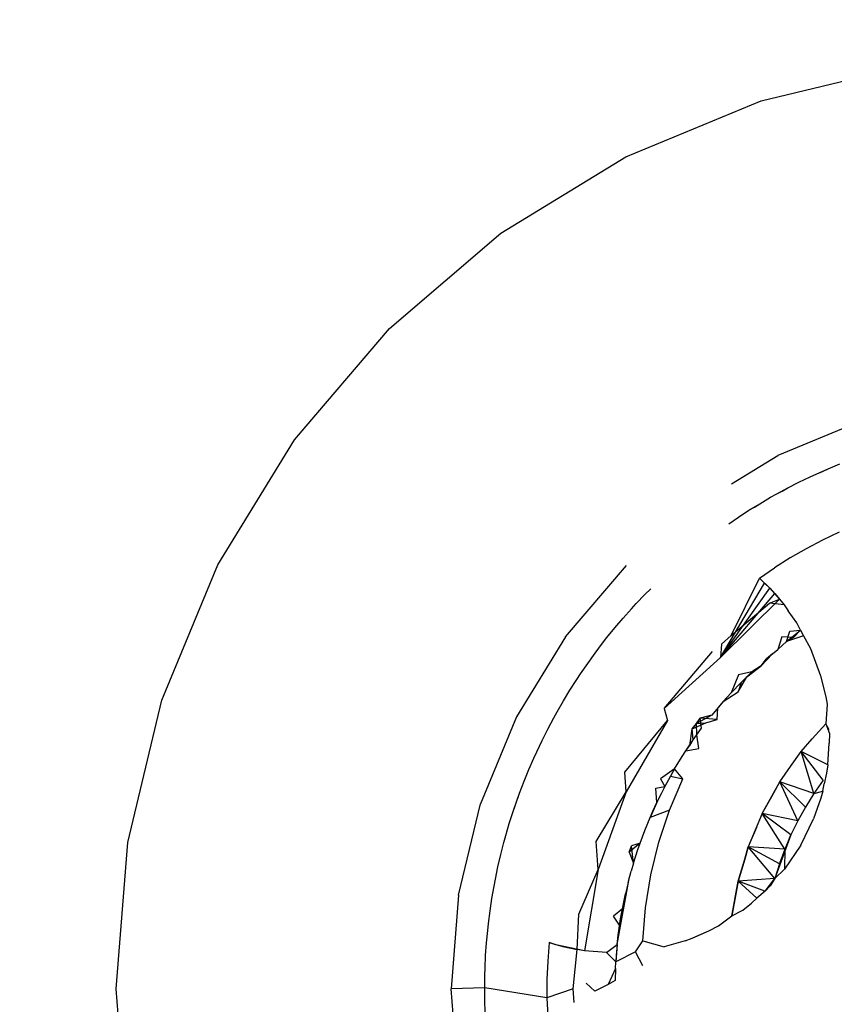
# Model space of a CAD drawing. Units: millimetres. Extents: x -4764 to 397627, y -3372 to 6910.
# Drawn here: x -1223 to -1219, y 2562 to 2566 of the extents above; entities that cross this region are included whole.
import ezdxf

# ---------------------------------------------------------------- set-up
doc = ezdxf.new("R2010")
doc.units = ezdxf.units.MM

# ---------------------------------------------------------------- blocks, each defined once
blk = doc.blocks.new('WP-D6')
at = {"color": 7, "true_color": 0xffffff}
for p, q in [((-1219.7322, 2565.4335), (-1219.1371, 2565.5764)), ((-1220.2976, 2565.1993), (-1219.7322, 2565.4335)), ((-1220.8194, 2564.8796), (-1220.2976, 2565.1993)), ((-1221.2847, 2564.4821), (-1220.8194, 2564.8796)), ((-1221.6822, 2564.0168), (-1221.2847, 2564.4821)), ((-1219.2996, 2564.1021), (-1219.662, 2563.9519)), ((-1222.002, 2563.495), (-1221.6822, 2564.0168)), ((-1219.8558, 2563.8332), (-1219.662, 2563.9519)), ((-1219.4996, 2563.8748), (-1219.4515, 2563.896)), ((-1219.4996, 2563.8748), (-1219.4757, 2563.8845)), ((-1219.4757, 2563.8845), (-1219.4515, 2563.896)), ((-1219.4515, 2563.896), (-1219.4029, 2563.916)), ((-1219.6205, 2563.8159), (-1219.5737, 2563.8398)), ((-1219.5737, 2563.8398), (-1219.5263, 2563.8625)), ((-1219.5263, 2563.8625), (-1219.4996, 2563.8748)), ((-1219.6668, 2563.791), (-1219.6205, 2563.8159)), ((-1219.6668, 2563.791), (-1219.6436, 2563.8027)), ((-1219.6436, 2563.8027), (-1219.6205, 2563.8159)), ((-1219.7378, 2563.7503), (-1219.6924, 2563.7768)), ((-1219.6924, 2563.7768), (-1219.6668, 2563.791)), ((-1219.8268, 2563.6943), (-1219.7826, 2563.7228)), ((-1219.7826, 2563.7228), (-1219.7378, 2563.7503)), ((-1219.7826, 2563.7228), (-1219.7594, 2563.7361)), ((-1219.7594, 2563.7361), (-1219.7378, 2563.7503)), ((-1219.8662, 2563.6661), (-1219.8268, 2563.6943)), ((-1219.4061, 2563.6316), (-1219.4754, 2563.5981)), ((-1219.4754, 2563.5981), (-1219.5435, 2563.562)), ((-1219.5435, 2563.562), (-1219.6102, 2563.5235)), ((-1219.6102, 2563.5235), (-1219.6754, 2563.4826)), ((-1222.2361, 2562.9296), (-1222.002, 2563.495)), ((-1220.5496, 2563.1939), (-1220.2948, 2563.4922)), ((-1219.7391, 2563.4393), (-1219.6754, 2563.4826)), ((-1219.8566, 2563.199), (-1219.7391, 2563.4393)), ((-1219.7391, 2563.4393), (-1219.6957, 2563.397)), ((-1219.7391, 2563.4393), (-1219.7171, 2563.4185)), ((-1220.218, 2563.3709), (-1220.1926, 2563.3939)), ((-1219.9011, 2563.1081), (-1219.7171, 2563.4185)), ((-1219.9011, 2563.1081), (-1219.6957, 2563.397)), ((-1219.7171, 2563.4185), (-1219.6957, 2563.397)), ((-1219.6957, 2563.397), (-1219.6553, 2563.3518)), ((-1219.6957, 2563.397), (-1219.6751, 2563.3747)), ((-1220.2542, 2563.3328), (-1220.218, 2563.3709)), ((-1219.9011, 2563.1081), (-1219.6751, 2563.3747)), ((-1219.9011, 2563.1081), (-1219.6553, 2563.3518)), ((-1219.6973, 2563.3351), (-1219.6553, 2563.3518)), ((-1219.6751, 2563.3747), (-1219.6553, 2563.3518)), ((-1219.6553, 2563.3518), (-1219.6362, 2563.3282)), ((-1220.309, 2563.2719), (-1220.2741, 2563.3112)), ((-1220.2741, 2563.3112), (-1220.2542, 2563.3328)), ((-1219.8566, 2563.199), (-1219.6973, 2563.3351)), ((-1219.6362, 2563.3282), (-1219.6973, 2563.3351)), ((-1219.6362, 2563.3282), (-1219.6192, 2563.3021)), ((-1219.5833, 2563.2527), (-1219.6192, 2563.3021)), ((-1220.343, 2563.2318), (-1220.309, 2563.2719)), ((-1220.3761, 2563.191), (-1220.343, 2563.2318)), ((-1219.6252, 2563.1739), (-1219.5666, 2563.2216)), ((-1219.6252, 2563.1739), (-1219.6122, 2563.218)), ((-1219.6122, 2563.218), (-1219.5666, 2563.2216)), ((-1219.5666, 2563.2216), (-1219.5972, 2563.191)), ((-1219.5666, 2563.2216), (-1219.5833, 2563.2527)), ((-1219.5666, 2563.2216), (-1219.5542, 2563.1985)), ((-1220.5496, 2563.1939), (-1220.7545, 2562.8594)), ((-1220.3942, 2563.1679), (-1220.3761, 2563.191)), ((-1219.8976, 2563.164), (-1219.8566, 2563.199)), ((-1219.6453, 2563.1934), (-1219.6614, 2563.1418)), ((-1219.5972, 2563.191), (-1219.6453, 2563.1934)), ((-1219.5542, 2563.1985), (-1219.6252, 2563.1739)), ((-1219.5972, 2563.191), (-1219.6252, 2563.1739)), ((-1219.5542, 2563.1985), (-1219.5257, 2563.1453)), ((-1220.4259, 2563.1259), (-1220.3942, 2563.1679)), ((-1219.8976, 2563.164), (-1219.9011, 2563.1081)), ((-1219.6843, 2563.1234), (-1219.6614, 2563.1418)), ((-1219.6614, 2563.1418), (-1219.6252, 2563.1739)), ((-1219.5257, 2563.1453), (-1219.4831, 2563.0312)), ((-1220.4567, 2563.0833), (-1220.4259, 2563.1259)), ((-1220.1377, 2562.8947), (-1219.9348, 2563.1322)), ((-1219.9011, 2563.1081), (-1220.1377, 2562.8947)), ((-1219.7311, 2563.0728), (-1219.6843, 2563.1234)), ((-1219.7311, 2563.0728), (-1219.7099, 2563.1016)), ((-1219.6843, 2563.1234), (-1219.7099, 2563.1016)), ((-1220.4865, 2563.04), (-1220.4567, 2563.0833)), ((-1219.7912, 2563.0275), (-1219.7311, 2563.0728)), ((-1219.7311, 2563.0728), (-1219.7701, 2563.0476)), ((-1220.5309, 2562.9712), (-1220.5026, 2563.0155)), ((-1220.5026, 2563.0155), (-1220.4865, 2563.04)), ((-1219.827, 2563.0353), (-1219.8577, 2562.9596)), ((-1219.8279, 2562.9642), (-1219.7912, 2563.0275)), ((-1219.7701, 2563.0476), (-1219.827, 2563.0353)), ((-1219.7912, 2563.0275), (-1219.8152, 2563.0036)), ((-1219.7912, 2563.0275), (-1219.7701, 2563.0476)), ((-1219.4831, 2563.0312), (-1219.4616, 2562.9428)), ((-1220.5582, 2562.9263), (-1220.5309, 2562.9712)), ((-1219.8577, 2562.9596), (-1219.8152, 2563.0036)), ((-1219.8152, 2563.0036), (-1219.8279, 2562.9642)), ((-1219.8903, 2562.9235), (-1219.8279, 2562.9642)), ((-1219.8903, 2562.9235), (-1219.8577, 2562.9596)), ((-1219.4616, 2562.9428), (-1219.4563, 2562.9123)), ((-1222.379, 2562.3345), (-1222.2361, 2562.9296)), ((-1220.5844, 2562.8808), (-1220.5582, 2562.9263)), ((-1220.1377, 2562.8947), (-1220.1231, 2562.8447)), ((-1219.8903, 2562.9235), (-1219.9383, 2562.8665)), ((-1219.915, 2562.8487), (-1219.9125, 2562.8976)), ((-1219.8903, 2562.9235), (-1219.9125, 2562.8976)), ((-1219.4563, 2562.9123), (-1219.4618, 2562.831)), ((-1220.7545, 2562.8594), (-1220.9047, 2562.497)), ((-1220.6234, 2562.8087), (-1220.5987, 2562.8551)), ((-1220.5987, 2562.8551), (-1220.5844, 2562.8808)), ((-1219.9865, 2562.855), (-1220.0206, 2562.8096)), ((-1219.9383, 2562.8665), (-1220.0018, 2562.8314)), ((-1220.0018, 2562.8314), (-1219.9865, 2562.855)), ((-1219.9383, 2562.8665), (-1219.9865, 2562.855)), ((-1219.9808, 2562.812), (-1219.9865, 2562.855)), ((-1219.915, 2562.8487), (-1219.9865, 2562.855)), ((-1219.9633, 2562.8348), (-1219.915, 2562.8487)), ((-1220.647, 2562.7617), (-1220.6234, 2562.8087)), ((-1220.3009, 2562.6283), (-1220.1231, 2562.8447)), ((-1220.1231, 2562.8447), (-1220.2953, 2562.5465)), ((-1220.0299, 2562.7407), (-1220.0206, 2562.8096)), ((-1220.0206, 2562.8096), (-1219.9633, 2562.8348)), ((-1220.0206, 2562.8096), (-1220.0018, 2562.8314)), ((-1220.0158, 2562.7637), (-1220.0206, 2562.8096)), ((-1220.0158, 2562.7637), (-1219.9808, 2562.812)), ((-1220.0018, 2562.8314), (-1219.9633, 2562.8348)), ((-1219.9999, 2562.7842), (-1220.0018, 2562.8314)), ((-1219.519, 2562.7674), (-1219.4618, 2562.831)), ((-1219.4618, 2562.831), (-1219.4458, 2562.7909)), ((-1219.4471, 2562.8054), (-1219.4618, 2562.831)), ((-1219.992, 2562.7273), (-1219.9999, 2562.7842)), ((-1219.5646, 2562.7145), (-1219.519, 2562.7674)), ((-1219.4458, 2562.7909), (-1219.4479, 2562.7498)), ((-1220.6695, 2562.7142), (-1220.647, 2562.7617)), ((-1220.0467, 2562.7176), (-1220.0158, 2562.7637)), ((-1220.0467, 2562.7176), (-1220.0299, 2562.7407)), ((-1220.0467, 2562.7176), (-1219.992, 2562.7273)), ((-1220.0299, 2562.7407), (-1220.0158, 2562.7637)), ((-1219.4536, 2562.6599), (-1219.4479, 2562.7498)), ((-1220.7026, 2562.6393), (-1220.6817, 2562.6875)), ((-1220.6817, 2562.6875), (-1220.6695, 2562.7142)), ((-1220.0932, 2562.6428), (-1220.0622, 2562.6937)), ((-1220.0622, 2562.6937), (-1220.0467, 2562.7176)), ((-1219.6094, 2562.652), (-1219.5646, 2562.7145)), ((-1219.4536, 2562.6599), (-1219.5646, 2562.7145)), ((-1219.511, 2562.5403), (-1219.5646, 2562.7145)), ((-1219.4722, 2562.5955), (-1219.5646, 2562.7145)), ((-1220.0932, 2562.6428), (-1220.1522, 2562.6003)), ((-1220.0932, 2562.6428), (-1220.1108, 2562.612)), ((-1220.0586, 2562.6008), (-1220.0932, 2562.6428)), ((-1219.6532, 2562.5888), (-1219.6094, 2562.652)), ((-1219.4536, 2562.6599), (-1219.4583, 2562.6242)), ((-1220.7224, 2562.5906), (-1220.7026, 2562.6393)), ((-1220.2953, 2562.5465), (-1220.3009, 2562.6283)), ((-1220.1108, 2562.612), (-1220.134, 2562.5694)), ((-1220.1144, 2562.4701), (-1220.0586, 2562.6008)), ((-1220.1108, 2562.612), (-1220.0586, 2562.6008)), ((-1219.4583, 2562.6242), (-1219.4686, 2562.5795)), ((-1220.7412, 2562.5415), (-1220.7224, 2562.5906)), ((-1220.172, 2562.5626), (-1220.134, 2562.5694)), ((-1220.1675, 2562.502), (-1220.172, 2562.5626)), ((-1220.134, 2562.5694), (-1220.1675, 2562.502)), ((-1220.1522, 2562.6003), (-1220.134, 2562.5694)), ((-1220.134, 2562.5694), (-1220.1498, 2562.5383)), ((-1219.7271, 2562.4556), (-1219.6532, 2562.5888)), ((-1219.6874, 2562.5278), (-1219.6532, 2562.5888)), ((-1219.511, 2562.5403), (-1219.6532, 2562.5888)), ((-1219.5786, 2562.4258), (-1219.6532, 2562.5888)), ((-1219.5469, 2562.483), (-1219.6532, 2562.5888)), ((-1219.4722, 2562.5955), (-1219.511, 2562.5403)), ((-1219.4742, 2562.5495), (-1219.4686, 2562.5795)), ((-1220.7591, 2562.4885), (-1220.7412, 2562.5415)), ((-1220.7512, 2562.5139), (-1220.7412, 2562.5415)), ((-1220.4205, 2562.3396), (-1220.2953, 2562.5465)), ((-1220.2953, 2562.5465), (-1220.4123, 2562.2226)), ((-1220.1675, 2562.502), (-1220.1498, 2562.5383)), ((-1219.7271, 2562.4556), (-1219.6874, 2562.5278)), ((-1219.511, 2562.5403), (-1219.5469, 2562.483)), ((-1219.4823, 2562.5202), (-1219.5126, 2562.4338)), ((-1219.511, 2562.5403), (-1219.4742, 2562.5495)), ((-1219.4742, 2562.5495), (-1219.4823, 2562.5202)), ((-1220.9962, 2562.1155), (-1220.9047, 2562.497)), ((-1220.7682, 2562.4642), (-1220.7512, 2562.5139)), ((-1220.7682, 2562.4642), (-1220.7591, 2562.4885)), ((-1220.1675, 2562.502), (-1220.1957, 2562.4397)), ((-1220.1845, 2562.4653), (-1220.1675, 2562.502)), ((-1219.5469, 2562.483), (-1219.5786, 2562.4258)), ((-1220.7841, 2562.4141), (-1220.7682, 2562.4642)), ((-1220.2184, 2562.3845), (-1220.1957, 2562.4397)), ((-1220.1144, 2562.4701), (-1220.1957, 2562.4397)), ((-1220.1957, 2562.4397), (-1220.1845, 2562.4653)), ((-1220.1591, 2562.3362), (-1220.1144, 2562.4701)), ((-1219.7271, 2562.4556), (-1219.7855, 2562.3167)), ((-1219.5786, 2562.4258), (-1219.7271, 2562.4556)), ((-1219.6328, 2562.3073), (-1219.7271, 2562.4556)), ((-1219.6073, 2562.3672), (-1219.7271, 2562.4556)), ((-1220.7989, 2562.3637), (-1220.7841, 2562.4141)), ((-1219.7513, 2562.3981), (-1219.7855, 2562.3167)), ((-1219.5786, 2562.4258), (-1219.6073, 2562.3672)), ((-1219.5663, 2562.3244), (-1219.5126, 2562.4338)), ((-1220.8067, 2562.3353), (-1220.7989, 2562.3637)), ((-1220.2379, 2562.3317), (-1220.2184, 2562.3845)), ((-1219.6073, 2562.3672), (-1219.6741, 2562.1843)), ((-1219.655, 2562.2463), (-1219.6073, 2562.3672)), ((-1219.6073, 2562.3672), (-1219.6328, 2562.3073)), ((-1219.6073, 2562.3672), (-1219.6328, 2562.3073)), ((-1222.427, 2561.7244), (-1222.379, 2562.3345)), ((-1220.8197, 2562.2844), (-1220.8067, 2562.3353)), ((-1220.4123, 2562.2226), (-1220.4205, 2562.3396)), ((-1220.2379, 2562.3317), (-1220.2828, 2562.2949)), ((-1220.2828, 2562.2949), (-1220.2738, 2562.3218)), ((-1220.2379, 2562.3317), (-1220.2738, 2562.3218)), ((-1220.2653, 2562.2487), (-1220.2738, 2562.3218)), ((-1220.2471, 2562.3056), (-1220.2379, 2562.3317)), ((-1220.1926, 2562.2), (-1220.1591, 2562.3362)), ((-1219.8006, 2562.265), (-1219.7855, 2562.3167)), ((-1219.7855, 2562.3167), (-1219.8006, 2562.265)), ((-1219.6328, 2562.3073), (-1219.7855, 2562.3167)), ((-1219.6741, 2562.1843), (-1219.7855, 2562.3167)), ((-1219.655, 2562.2463), (-1219.7855, 2562.3167)), ((-1219.5663, 2562.3244), (-1219.6342, 2562.2233)), ((-1220.8317, 2562.2332), (-1220.8197, 2562.2844)), ((-1220.2828, 2562.2949), (-1220.2653, 2562.2487)), ((-1220.2653, 2562.2487), (-1220.2471, 2562.3056)), ((-1219.6328, 2562.3073), (-1219.655, 2562.2463)), ((-1219.6328, 2562.3073), (-1219.6342, 2562.2233)), ((-1220.8424, 2562.1818), (-1220.8317, 2562.2332)), ((-1220.2653, 2562.2487), (-1220.2751, 2562.2147)), ((-1219.8281, 2562.1737), (-1219.8006, 2562.265)), ((-1219.8006, 2562.265), (-1219.8281, 2562.1737)), ((-1219.655, 2562.2463), (-1219.6741, 2562.1843)), ((-1220.4934, 2562.0359), (-1220.4123, 2562.2226)), ((-1220.4123, 2562.2226), (-1220.4706, 2561.8831)), ((-1220.3332, 2561.909), (-1220.2815, 2562.1913)), ((-1220.2876, 2562.1678), (-1220.2751, 2562.2147)), ((-1220.2149, 2562.0623), (-1220.1926, 2562.2)), ((-1219.6741, 2562.1843), (-1219.6342, 2562.2233)), ((-1220.8569, 2562.1012), (-1220.8479, 2562.1529)), ((-1220.8479, 2562.1529), (-1220.8424, 2562.1818)), ((-1220.2876, 2562.1678), (-1220.2989, 2562.1201)), ((-1219.8358, 2562.128), (-1219.8281, 2562.1737)), ((-1219.8281, 2562.1737), (-1219.8358, 2562.128)), ((-1219.6741, 2562.1843), (-1219.8281, 2562.1737)), ((-1219.7504, 2562.102), (-1219.8281, 2562.1737)), ((-1219.7162, 2562.1313), (-1219.8281, 2562.1737)), ((-1219.7151, 2562.1322), (-1219.6741, 2562.1843)), ((-1219.6939, 2562.1538), (-1219.7151, 2562.1322)), ((-1219.6741, 2562.1843), (-1219.6939, 2562.1538)), ((-1220.9962, 2562.1155), (-1221.027, 2561.7244)), ((-1220.3116, 2562.0585), (-1220.2989, 2562.1201)), ((-1220.2989, 2562.1201), (-1220.3045, 2562.0937)), ((-1219.8358, 2562.128), (-1219.8547, 2562.0285)), ((-1219.848, 2562.0584), (-1219.8358, 2562.128)), ((-1219.7151, 2562.1322), (-1219.7504, 2562.102)), ((-1220.8647, 2562.0492), (-1220.8569, 2562.1012)), ((-1220.3045, 2562.0937), (-1220.3116, 2562.0585)), ((-1219.8077, 2562.0529), (-1219.7719, 2562.081)), ((-1219.7504, 2562.102), (-1219.7719, 2562.081)), ((-1220.8713, 2561.997), (-1220.8647, 2562.0492)), ((-1220.4999, 2561.8877), (-1220.4934, 2562.0359)), ((-1220.3116, 2562.0585), (-1220.3482, 2562.0272)), ((-1220.3231, 2561.9894), (-1220.3482, 2562.0272)), ((-1220.319, 2562.0163), (-1220.3116, 2562.0585)), ((-1220.2259, 2561.9242), (-1220.2149, 2562.0623)), ((-1219.91, 2561.9869), (-1219.8547, 2562.0285)), ((-1219.8547, 2562.0285), (-1219.848, 2562.0584)), ((-1219.8547, 2562.0285), (-1219.848, 2562.0584)), ((-1219.8547, 2562.0285), (-1219.8077, 2562.0529)), ((-1220.8746, 2561.9679), (-1220.8713, 2561.997)), ((-1220.3288, 2561.9478), (-1220.319, 2562.0163)), ((-1220.3231, 2561.9894), (-1220.3288, 2561.9478)), ((-1219.951, 2561.9656), (-1219.91, 2561.9869)), ((-1220.8794, 2561.9155), (-1220.8746, 2561.9679)), ((-1220.3332, 2561.909), (-1220.3288, 2561.9478)), ((-1220.0204, 2561.9353), (-1219.951, 2561.9656)), ((-1220.0204, 2561.9353), (-1219.9928, 2561.9482)), ((-1219.9928, 2561.9482), (-1219.951, 2561.9656)), ((-1220.883, 2561.8631), (-1220.8794, 2561.9155)), ((-1220.6182, 2561.9167), (-1220.6238, 2561.8399)), ((-1220.5892, 2561.908), (-1220.6182, 2561.9167)), ((-1220.6182, 2561.9167), (-1220.5599, 2561.9003)), ((-1220.5599, 2561.9003), (-1220.5892, 2561.908)), ((-1220.5303, 2561.8936), (-1220.5892, 2561.908)), ((-1220.4706, 2561.8831), (-1220.5892, 2561.908)), ((-1220.3787, 2561.875), (-1220.3332, 2561.909)), ((-1220.3332, 2561.909), (-1220.3391, 2561.8363)), ((-1220.3332, 2561.909), (-1220.3372, 2561.8633)), ((-1220.2569, 2561.8788), (-1220.2259, 2561.9242)), ((-1220.2259, 2561.9242), (-1220.1367, 2561.899)), ((-1220.0495, 2561.9246), (-1220.1367, 2561.899)), ((-1220.0495, 2561.9246), (-1220.0204, 2561.9353)), ((-1220.8856, 2561.8106), (-1220.883, 2561.8631)), ((-1220.5303, 2561.8936), (-1220.5599, 2561.9003)), ((-1220.5599, 2561.9003), (-1220.4999, 2561.8877)), ((-1220.4706, 2561.8831), (-1220.5599, 2561.9003)), ((-1220.4999, 2561.8877), (-1220.5303, 2561.8936)), ((-1220.4706, 2561.8831), (-1220.5303, 2561.8936)), ((-1220.5179, 2561.7244), (-1220.4999, 2561.8877)), ((-1220.4706, 2561.8831), (-1220.4999, 2561.8877)), ((-1220.3787, 2561.875), (-1220.4706, 2561.8831)), ((-1220.3391, 2561.8363), (-1220.3787, 2561.875)), ((-1220.2569, 2561.8788), (-1220.3391, 2561.8363)), ((-1220.3372, 2561.8633), (-1220.3391, 2561.8363)), ((-1220.2257, 2561.8198), (-1220.2569, 2561.8788)), ((-1220.6238, 2561.8399), (-1220.6267, 2561.7629)), ((-1220.3406, 2561.8085), (-1220.3391, 2561.8363)), ((-1220.8871, 2561.7287), (-1220.8864, 2561.7813)), ((-1220.8864, 2561.7813), (-1220.8856, 2561.8106)), ((-1220.3406, 2561.8085), (-1220.3717, 2561.7425)), ((-1220.3406, 2561.8085), (-1220.3415, 2561.7584)), ((-1220.6267, 2561.7629), (-1220.6267, 2561.6859)), ((-1220.4267, 2561.7134), (-1220.4632, 2561.7473)), ((-1220.3717, 2561.7425), (-1220.4267, 2561.7134)), ((-1220.3415, 2561.7584), (-1220.3717, 2561.7425)), ((-1222.379, 2561.1143), (-1222.427, 2561.7244)), ((-1220.8871, 2561.7287), (-1221.027, 2561.7244)), ((-1220.9962, 2561.3333), (-1221.027, 2561.7244)), ((-1220.8866, 2561.6761), (-1220.8871, 2561.7287)), ((-1220.6267, 2561.6859), (-1220.8871, 2561.7287)), ((-1220.5179, 2561.7244), (-1220.6267, 2561.6859)), ((-1220.5134, 2561.6674), (-1220.5179, 2561.7244)), ((-1220.885, 2561.6236), (-1220.8866, 2561.6761)), ((-1220.6267, 2561.6859), (-1220.6238, 2561.609))]:
    blk.add_line(p, q, dxfattribs=at)
blk.add_circle((-1258.7114, 2621.7384), 59.845, dxfattribs=at)

msp = doc.modelspace()

# ---------------------------------------------------------------- block references
msp.add_blockref('WP-D6', (0, 0))

doc.saveas('drawing.dxf')
